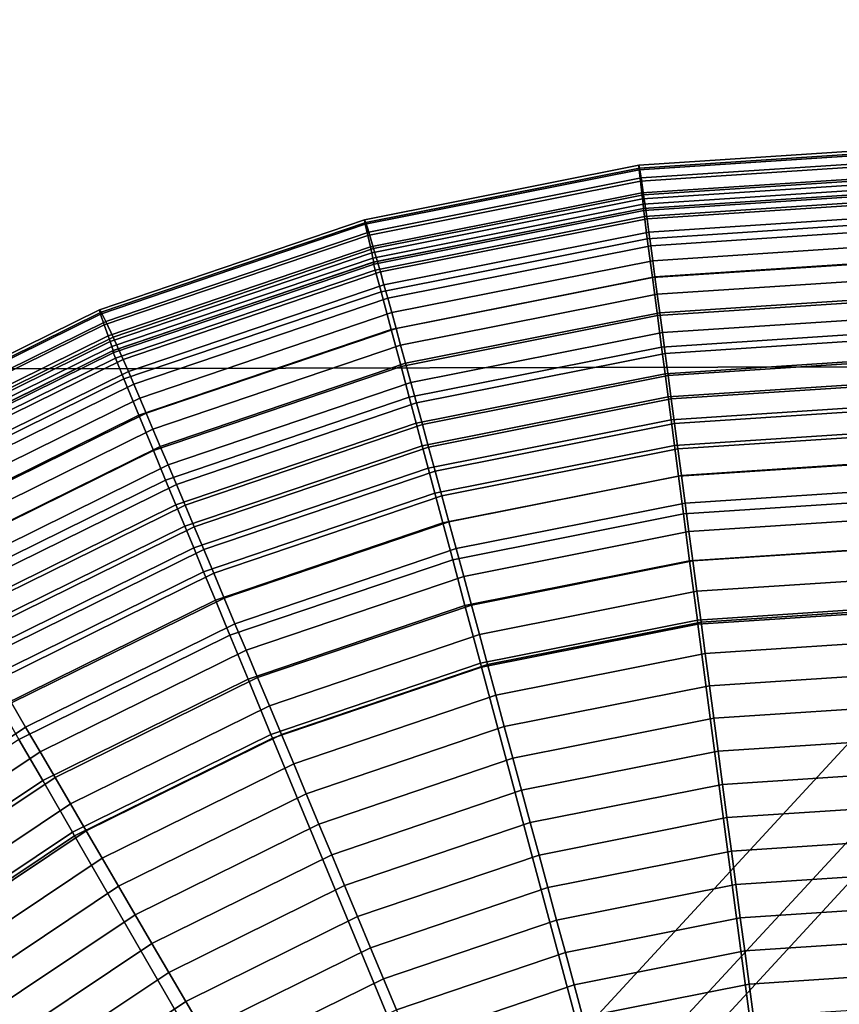
# Model space of a CAD drawing. Units: inches. Extents: x -14.2 to 14.2, y -11.7 to 11.3.
# Drawn here: x -6.2 to -6, y -6 to -5.7 of the extents above; entities that cross this region are included whole.
import ezdxf

# ---------------------------------------------------------------- set-up
doc = ezdxf.new("R2010")
doc.units = ezdxf.units.IN
doc.header["$MEASUREMENT"] = 0
for name, color, linetype in [('Knoll Studio Chair Back', 2, 'Continuous'), ('Knoll Studio Chair Cushion', 2, 'Continuous'), ('Knoll Studio Chair Frame', 2, 'Continuous'), ('Knoll Studio Chair Seat', 2, 'Continuous'), ('Knoll Studio Chair Trim', 2, 'Continuous')]:
    doc.layers.add(name, color=color, linetype=linetype)

msp = doc.modelspace()

# ---------------------------------------------------------------- linework, layer by layer
at = {"layer": 'Knoll Studio Chair Back'}
msp.add_3dface([(-9.22176, -6.40075, 16.25601), (-9.15868, -5.36304, 16.26637), (9.13593, -5.40092, 16.2662), (9.19471, -6.43888, 16.25584)], dxfattribs=at)
at = {"layer": 'Knoll Studio Chair Cushion'}
for points in [[(7.73782, -5.09701, 17.00913), (-7.74171, -5.13762, 17.01068), (-7.8102, -5.82612, 17.02509), (7.8068, -5.78785, 17.02495)], [(7.8068, -5.78785, 17.02495), (-7.8102, -5.82612, 17.02509), (-7.84903, -6.51686, 17.00762), (7.84798, -6.48088, 17.00922)]]:
    msp.add_3dface(points, dxfattribs=at)
at = {"layer": 'Knoll Studio Chair Frame'}
for points in [[(-1.03573, -0.60875, 14.80106), (-7.09872, -7.15749, 15.72944), (-7.10586, -7.13979, 15.84986), (-1.05116, -0.58203, 14.91903)], [(-1.05116, -0.58203, 14.91903), (-7.10586, -7.13979, 15.84986), (-7.07948, -7.15575, 15.96783), (-1.03296, -0.58889, 15.0394)], [(-1.03296, -0.58889, 15.0394), (-7.07948, -7.15575, 15.96783), (-7.02358, -7.20294, 16.06538), (-0.98391, -0.62828, 15.14385)], [(-0.98904, -0.66497, 14.70346), (-7.05913, -7.20616, 15.62488), (-7.09872, -7.15749, 15.72944), (-1.03573, -0.60875, 14.80106)], [(-0.98391, -0.62828, 15.14385), (-7.02358, -7.20294, 16.06538), (-6.94668, -7.27417, 16.12766), (-0.91147, -0.6942, 15.21648)], [(-0.91818, -0.74214, 14.64109), (-6.99312, -7.27838, 15.55212), (-7.05913, -7.20616, 15.62488), (-0.98904, -0.66497, 14.70346)], [(-0.91147, -0.6942, 15.21648), (-6.94668, -7.27417, 16.12766), (-6.86048, -7.35861, 16.14518), (-0.82668, -0.77662, 15.24623)], [(-0.83394, -0.8285, 14.62343), (-6.91075, -7.36316, 15.52223), (-6.99312, -7.27838, 15.55212), (-0.91818, -0.74214, 14.64109)], [(-0.82668, -0.77662, 15.24623), (-6.86048, -7.35861, 16.14518), (-6.77811, -7.4434, 16.11529), (-0.74244, -0.86299, 15.22857)], [(-0.74915, -0.91092, 14.65318), (-6.82455, -7.4476, 15.53975), (-6.91075, -7.36316, 15.52223), (-0.83394, -0.8285, 14.62343)], [(-0.74244, -0.86299, 15.22857), (-6.77811, -7.4434, 16.11529), (-6.7121, -7.51562, 16.04253), (-0.67158, -0.94015, 15.16619)], [(-0.67671, -0.97684, 14.72581), (-6.74765, -7.51884, 15.60203), (-6.82455, -7.4476, 15.53975), (-0.74915, -0.91092, 14.65318)], [(-0.67158, -0.94015, 15.16619), (-6.7121, -7.51562, 16.04253), (-6.67251, -7.56429, 15.93798), (-0.62489, -0.99638, 15.06859)], [(-0.62766, -1.01623, 14.83026), (-6.69175, -7.56603, 15.69958), (-6.74765, -7.51884, 15.60203), (-0.67671, -0.97684, 14.72581)], [(-0.62489, -0.99638, 15.06859), (-6.67251, -7.56429, 15.93798), (-6.66536, -7.58199, 15.81755), (-0.60946, -1.02309, 14.95063)], [(-0.60946, -1.02309, 14.95063), (-6.66536, -7.58199, 15.81755), (-6.69175, -7.56603, 15.69958), (-0.62766, -1.01623, 14.83026)]]:
    msp.add_3dface(points, dxfattribs=at)
at = {"layer": 'Knoll Studio Chair Seat'}
msp.add_3dface([(9.14903, -5.56523, 16.64042), (-9.17246, -5.5273, 16.64059), (-9.22073, -6.55198, 16.61775), (9.19306, -6.59011, 16.61758)], dxfattribs=at)
at = {"layer": 'Knoll Studio Chair Trim'}
for points in [[(-6.05327, -5.76219, 15.55163), (-5.97084, -5.75678, 15.55165), (-5.97084, -5.7576, 15.43181), (-6.05309, -5.76299, 15.43178)], [(-6.05317, -5.76348, 15.67147), (-5.97084, -5.75808, 15.67149), (-5.97084, -5.75678, 15.55165), (-6.05327, -5.76219, 15.55163)], [(-6.0528, -5.76687, 15.79127), (-5.97084, -5.76149, 15.79129), (-5.97084, -5.75808, 15.67149), (-6.05317, -5.76348, 15.67147)], [(-6.05309, -5.76299, 15.43178), (-5.97084, -5.7576, 15.43181), (-5.97084, -5.76054, 15.31199), (-6.05264, -5.7659, 15.31197)], [(-6.13429, -5.7783, 15.55155), (-6.05327, -5.76219, 15.55163), (-6.05309, -5.76299, 15.43178), (-6.13394, -5.77908, 15.43171)], [(-6.1341, -5.77957, 15.6714), (-6.05317, -5.76348, 15.67147), (-6.05327, -5.76219, 15.55163), (-6.13429, -5.7783, 15.55155)], [(-6.13394, -5.77908, 15.43171), (-6.05309, -5.76299, 15.43178), (-6.05264, -5.7659, 15.31197), (-6.13304, -5.7819, 15.3119)], [(-6.0524, -5.77034, 15.88794), (-5.97084, -5.765, 15.88797), (-5.97084, -5.76149, 15.79129), (-6.0528, -5.76687, 15.79127)], [(-6.05264, -5.7659, 15.31197), (-5.97084, -5.76054, 15.31199), (-5.97084, -5.7656, 15.19225), (-6.05191, -5.77091, 15.19223)], [(-6.13335, -5.78289, 15.7912), (-6.0528, -5.76687, 15.79127), (-6.05317, -5.76348, 15.67147), (-6.1341, -5.77957, 15.6714)], [(-6.13304, -5.7819, 15.3119), (-6.05264, -5.7659, 15.31197), (-6.05191, -5.77091, 15.19223), (-6.13159, -5.78676, 15.19215)], [(-6.0522, -5.77209, 15.9388), (-5.97084, -5.76676, 15.93883), (-5.97084, -5.765, 15.88797), (-6.0524, -5.77034, 15.88794)], [(-6.05191, -5.77091, 15.19223), (-5.97084, -5.7656, 15.19225), (-5.97084, -5.77277, 15.07262), (-6.0509, -5.77802, 15.07259)], [(-6.13256, -5.78629, 15.88787), (-6.0524, -5.77034, 15.88794), (-6.0528, -5.76687, 15.79127), (-6.13335, -5.78289, 15.7912)], [(-6.05202, -5.77369, 15.99153), (-5.97084, -5.76837, 15.99155), (-5.97084, -5.76676, 15.93883), (-6.0522, -5.77209, 15.9388)], [(-6.05189, -5.77494, 16.04612), (-5.97084, -5.76963, 16.04614), (-5.97084, -5.76837, 15.99155), (-6.05202, -5.77369, 15.99153)], [(-6.13216, -5.788, 15.93873), (-6.0522, -5.77209, 15.9388), (-6.0524, -5.77034, 15.88794), (-6.13256, -5.78629, 15.88787)], [(-6.13159, -5.78676, 15.19215), (-6.05191, -5.77091, 15.19223), (-6.0509, -5.77802, 15.07259), (-6.12959, -5.79367, 15.07252)], [(-6.05196, -5.77492, 16.1598), (-5.97084, -5.76961, 16.15982), (-5.97084, -5.77022, 16.10315), (-6.05185, -5.77553, 16.10312)], [(-6.05166, -5.7773, 16.18986), (-5.97084, -5.77201, 16.18988), (-5.97084, -5.76961, 16.15982), (-6.05196, -5.77492, 16.1598)], [(-6.05185, -5.77553, 16.10312), (-5.97084, -5.77022, 16.10315), (-5.97084, -5.76963, 16.04614), (-6.05189, -5.77494, 16.04612)], [(-6.13181, -5.78956, 15.99146), (-6.05202, -5.77369, 15.99153), (-6.0522, -5.77209, 15.9388), (-6.13216, -5.788, 15.93873)], [(-6.13155, -5.79079, 16.04605), (-6.05189, -5.77494, 16.04612), (-6.05202, -5.77369, 15.99153), (-6.13181, -5.78956, 15.99146)], [(-6.05081, -5.78386, 16.20527), (-5.97084, -5.77862, 16.2053), (-5.97084, -5.77201, 16.18988), (-6.05166, -5.7773, 16.18986)], [(-6.0509, -5.77802, 15.07259), (-5.97084, -5.77277, 15.07262), (-5.97084, -5.7767, 15.03995), (-6.05037, -5.78191, 15.03992)], [(-6.13169, -5.79078, 16.15973), (-6.05196, -5.77492, 16.1598), (-6.05185, -5.77553, 16.10312), (-6.13146, -5.79137, 16.10305)], [(-6.1311, -5.79311, 16.18978), (-6.05166, -5.7773, 16.18986), (-6.05196, -5.77492, 16.1598), (-6.13169, -5.79078, 16.15973)], [(-6.13146, -5.79137, 16.10305), (-6.05185, -5.77553, 16.10312), (-6.05189, -5.77494, 16.04612), (-6.13155, -5.79079, 16.04605)], [(-6.12941, -5.79949, 16.2052), (-6.05081, -5.78386, 16.20527), (-6.05166, -5.7773, 16.18986), (-6.1311, -5.79311, 16.18978)], [(-6.05037, -5.78191, 15.03992), (-5.97084, -5.7767, 15.03995), (-5.97084, -5.78077, 15.00989), (-6.04982, -5.78595, 15.00987)], [(-6.21252, -5.80485, 15.55143), (-6.13429, -5.7783, 15.55155), (-6.13394, -5.77908, 15.43171), (-6.21199, -5.80557, 15.43159)], [(-6.21223, -5.80609, 15.67128), (-6.1341, -5.77957, 15.6714), (-6.13429, -5.7783, 15.55155), (-6.21252, -5.80485, 15.55143)], [(-6.21113, -5.80929, 15.79108), (-6.13335, -5.78289, 15.7912), (-6.1341, -5.77957, 15.6714), (-6.21223, -5.80609, 15.67128)], [(-6.21199, -5.80557, 15.43159), (-6.13394, -5.77908, 15.43171), (-6.13304, -5.7819, 15.3119), (-6.21066, -5.80825, 15.31178)], [(-6.12959, -5.79367, 15.07252), (-6.0509, -5.77802, 15.07259), (-6.05037, -5.78191, 15.03992), (-6.12854, -5.79746, 15.03985)], [(-6.04931, -5.79534, 16.21923), (-5.97084, -5.7902, 16.21926), (-5.97084, -5.77862, 16.2053), (-6.05081, -5.78386, 16.20527)], [(-6.20995, -5.81256, 15.88775), (-6.13256, -5.78629, 15.88787), (-6.13335, -5.78289, 15.7912), (-6.21113, -5.80929, 15.79108)], [(-6.21066, -5.80825, 15.31178), (-6.13304, -5.7819, 15.3119), (-6.13159, -5.78676, 15.19215), (-6.20852, -5.81288, 15.19204)], [(-6.12854, -5.79746, 15.03985), (-6.05037, -5.78191, 15.03992), (-6.04982, -5.78595, 15.00987), (-6.12745, -5.80139, 15.0098)], [(-6.04982, -5.78595, 15.00987), (-5.97084, -5.78077, 15.00989), (-5.97084, -5.78521, 14.98042), (-6.04922, -5.79034, 14.9804)], [(-6.20937, -5.8142, 15.93861), (-6.13216, -5.788, 15.93873), (-6.13256, -5.78629, 15.88787), (-6.20995, -5.81256, 15.88775)], [(-6.12643, -5.81068, 16.21916), (-6.04931, -5.79534, 16.21923), (-6.05081, -5.78386, 16.20527), (-6.12941, -5.79949, 16.2052)], [(-6.12745, -5.80139, 15.0098), (-6.04982, -5.78595, 15.00987), (-6.04922, -5.79034, 14.9804), (-6.12626, -5.80567, 14.98033)], [(-6.04922, -5.79034, 14.9804), (-5.97084, -5.78521, 14.98042), (-5.97084, -5.79001, 14.95154), (-6.04858, -5.79511, 14.95152)], [(-6.20884, -5.81571, 15.99134), (-6.13181, -5.78956, 15.99146), (-6.13216, -5.788, 15.93873), (-6.20937, -5.8142, 15.93861)], [(-6.20852, -5.81288, 15.19204), (-6.13159, -5.78676, 15.19215), (-6.12959, -5.79367, 15.07252), (-6.20556, -5.81946, 15.0724)], [(-6.20846, -5.81689, 16.04593), (-6.13155, -5.79079, 16.04605), (-6.13181, -5.78956, 15.99146), (-6.20884, -5.81571, 15.99134)], [(-6.20866, -5.81691, 16.15961), (-6.13169, -5.79078, 16.15973), (-6.13146, -5.79137, 16.10305), (-6.20833, -5.81746, 16.10293)], [(-6.2078, -5.81914, 16.18967), (-6.1311, -5.79311, 16.18978), (-6.13169, -5.79078, 16.15973), (-6.20866, -5.81691, 16.15961)], [(-6.20833, -5.81746, 16.10293), (-6.13146, -5.79137, 16.10305), (-6.13155, -5.79079, 16.04605), (-6.20846, -5.81689, 16.04593)], [(-6.12626, -5.80567, 14.98033), (-6.04922, -5.79034, 14.9804), (-6.04858, -5.79511, 14.95152), (-6.12499, -5.81031, 14.95145)], [(-6.04784, -5.80654, 16.22726), (-5.97084, -5.80149, 16.22729), (-5.97084, -5.7902, 16.21926), (-6.04931, -5.79534, 16.21923)], [(-6.04858, -5.79511, 14.95152), (-5.97084, -5.79001, 14.95154), (-5.97084, -5.79518, 14.92323), (-6.04789, -5.80023, 14.92321)], [(-6.20529, -5.82525, 16.20509), (-6.12941, -5.79949, 16.2052), (-6.1311, -5.79311, 16.18978), (-6.2078, -5.81914, 16.18967)], [(-6.20556, -5.81946, 15.0724), (-6.12959, -5.79367, 15.07252), (-6.12854, -5.79746, 15.03985), (-6.204, -5.82308, 15.03974)], [(-6.12499, -5.81031, 14.95145), (-6.04858, -5.79511, 14.95152), (-6.04789, -5.80023, 14.92321), (-6.12362, -5.81529, 14.92314)], [(-6.204, -5.82308, 15.03974), (-6.12854, -5.79746, 15.03985), (-6.12745, -5.80139, 15.0098), (-6.2024, -5.82683, 15.00968)], [(-6.12351, -5.82159, 16.22719), (-6.04784, -5.80654, 16.22726), (-6.04931, -5.79534, 16.21923), (-6.12643, -5.81068, 16.21916)], [(-6.04789, -5.80023, 14.92321), (-5.97084, -5.79518, 14.92323), (-5.97084, -5.80071, 14.89549), (-6.04715, -5.80571, 14.89546)], [(-6.20089, -5.83596, 16.21905), (-6.12643, -5.81068, 16.21916), (-6.12941, -5.79949, 16.2052), (-6.20529, -5.82525, 16.20509)], [(-6.12362, -5.81529, 14.92314), (-6.04789, -5.80023, 14.92321), (-6.04715, -5.80571, 14.89546), (-6.12215, -5.82063, 14.8954)], [(-6.04715, -5.80571, 14.89546), (-5.97084, -5.80071, 14.89549), (-5.97084, -5.8066, 14.86829), (-6.04637, -5.81155, 14.86827)], [(-6.2024, -5.82683, 15.00968), (-6.12745, -5.80139, 15.0098), (-6.12626, -5.80567, 14.98033), (-6.20065, -5.83092, 14.98021)], [(-6.04661, -5.81586, 16.23156), (-5.97084, -5.81089, 16.23159), (-5.97084, -5.80149, 16.22729), (-6.04784, -5.80654, 16.22726)], [(-6.2866, -5.84139, 15.55127), (-6.21252, -5.80485, 15.55143), (-6.21199, -5.80557, 15.43159), (-6.28592, -5.84203, 15.43142)], [(-6.28623, -5.84258, 15.67111), (-6.21223, -5.80609, 15.67128), (-6.21252, -5.80485, 15.55143), (-6.2866, -5.84139, 15.55127)], [(-6.28479, -5.84561, 15.79091), (-6.21113, -5.80929, 15.79108), (-6.21223, -5.80609, 15.67128), (-6.28623, -5.84258, 15.67111)], [(-6.28592, -5.84203, 15.43142), (-6.21199, -5.80557, 15.43159), (-6.21066, -5.80825, 15.31178), (-6.28418, -5.8445, 15.31161)], [(-6.20065, -5.83092, 14.98021), (-6.12626, -5.80567, 14.98033), (-6.12499, -5.81031, 14.95145), (-6.19876, -5.83535, 14.95133)], [(-6.12109, -5.83067, 16.2315), (-6.04661, -5.81586, 16.23156), (-6.04784, -5.80654, 16.22726), (-6.12351, -5.82159, 16.22719)], [(-6.12215, -5.82063, 14.8954), (-6.04715, -5.80571, 14.89546), (-6.04637, -5.81155, 14.86827), (-6.1206, -5.82631, 14.86821)], [(-6.04637, -5.81155, 14.86827), (-5.97084, -5.8066, 14.86829), (-5.97084, -5.81284, 14.84164), (-6.04554, -5.81773, 14.84162)], [(-6.28326, -5.84871, 15.88759), (-6.20995, -5.81256, 15.88775), (-6.21113, -5.80929, 15.79108), (-6.28479, -5.84561, 15.79091)], [(-6.28418, -5.8445, 15.31161), (-6.21066, -5.80825, 15.31178), (-6.20852, -5.81288, 15.19204), (-6.28138, -5.84881, 15.19187)], [(-6.28249, -5.85026, 15.93845), (-6.20937, -5.8142, 15.93861), (-6.20995, -5.81256, 15.88775), (-6.28326, -5.84871, 15.88759)], [(-6.19658, -5.84639, 16.22708), (-6.12351, -5.82159, 16.22719), (-6.12643, -5.81068, 16.21916), (-6.20089, -5.83596, 16.21905)], [(-6.19876, -5.83535, 14.95133), (-6.12499, -5.81031, 14.95145), (-6.12362, -5.81529, 14.92314), (-6.19673, -5.84011, 14.92303)], [(-6.1206, -5.82631, 14.86821), (-6.04637, -5.81155, 14.86827), (-6.04554, -5.81773, 14.84162), (-6.11895, -5.83234, 14.84155)], [(-6.04558, -5.8237, 16.23399), (-5.97084, -5.81881, 16.23401), (-5.97084, -5.81089, 16.23159), (-6.04661, -5.81586, 16.23156)], [(-6.28181, -5.85169, 15.99117), (-6.20884, -5.81571, 15.99134), (-6.20937, -5.8142, 15.93861), (-6.28249, -5.85026, 15.93845)], [(-6.28138, -5.84881, 15.19187), (-6.20852, -5.81288, 15.19204), (-6.20556, -5.81946, 15.0724), (-6.27752, -5.85495, 15.07224)], [(-6.19673, -5.84011, 14.92303), (-6.12362, -5.81529, 14.92314), (-6.12215, -5.82063, 14.8954), (-6.19457, -5.84521, 14.89529)], [(-6.04554, -5.81773, 14.84162), (-5.97084, -5.81284, 14.84164), (-5.97084, -5.81943, 14.81551), (-6.04466, -5.82427, 14.81549)], [(-6.2813, -5.85282, 16.04576), (-6.20846, -5.81689, 16.04593), (-6.20884, -5.81571, 15.99134), (-6.28181, -5.85169, 15.99117)], [(-6.28157, -5.85287, 16.15944), (-6.20866, -5.81691, 16.15961), (-6.20833, -5.81746, 16.10293), (-6.28113, -5.85336, 16.10277)], [(-6.28044, -5.85496, 16.1895), (-6.2078, -5.81914, 16.18967), (-6.20866, -5.81691, 16.15961), (-6.28157, -5.85287, 16.15944)], [(-6.28113, -5.85336, 16.10277), (-6.20833, -5.81746, 16.10293), (-6.20846, -5.81689, 16.04593), (-6.2813, -5.85282, 16.04576)], [(-6.11904, -5.83832, 16.23392), (-6.04558, -5.8237, 16.23399), (-6.04661, -5.81586, 16.23156), (-6.12109, -5.83067, 16.2315)], [(-6.11895, -5.83234, 14.84155), (-6.04554, -5.81773, 14.84162), (-6.04466, -5.82427, 14.81549), (-6.11721, -5.8387, 14.81542)], [(-6.27717, -5.8607, 16.20493), (-6.20529, -5.82525, 16.20509), (-6.2078, -5.81914, 16.18967), (-6.28044, -5.85496, 16.1895)], [(-6.27752, -5.85495, 15.07224), (-6.20556, -5.81946, 15.0724), (-6.204, -5.82308, 15.03974), (-6.27548, -5.85833, 15.03958)], [(-6.19457, -5.84521, 14.89529), (-6.12215, -5.82063, 14.8954), (-6.1206, -5.82631, 14.86821), (-6.19227, -5.85064, 14.8681)], [(-6.04468, -5.83052, 16.23544), (-5.97084, -5.82568, 16.23546), (-5.97084, -5.81881, 16.23401), (-6.04558, -5.8237, 16.23399)], [(-6.04466, -5.82427, 14.81549), (-5.97084, -5.81943, 14.81551), (-5.97084, -5.82637, 14.78989), (-6.04374, -5.83115, 14.78987)], [(-6.27548, -5.85833, 15.03958), (-6.204, -5.82308, 15.03974), (-6.2024, -5.82683, 15.00968), (-6.27338, -5.86183, 15.00952)], [(-6.19299, -5.85508, 16.23139), (-6.12109, -5.83067, 16.2315), (-6.12351, -5.82159, 16.22719), (-6.19658, -5.84639, 16.22708)], [(-6.11726, -5.84496, 16.23538), (-6.04468, -5.83052, 16.23544), (-6.04558, -5.8237, 16.23399), (-6.11904, -5.83832, 16.23392)], [(-6.27141, -5.87073, 16.21889), (-6.20089, -5.83596, 16.21905), (-6.20529, -5.82525, 16.20509), (-6.27717, -5.8607, 16.20493)], [(-6.27338, -5.86183, 15.00952), (-6.2024, -5.82683, 15.00968), (-6.20065, -5.83092, 14.98021), (-6.2711, -5.86566, 14.98006)], [(-6.19227, -5.85064, 14.8681), (-6.1206, -5.82631, 14.86821), (-6.11895, -5.83234, 14.84155), (-6.18983, -5.8564, 14.84144)], [(-6.11721, -5.8387, 14.81542), (-6.04466, -5.82427, 14.81549), (-6.04374, -5.83115, 14.78987), (-6.11539, -5.8454, 14.78981)], [(-6.04379, -5.83732, 16.23649), (-5.97084, -5.83254, 16.23651), (-5.97084, -5.82568, 16.23546), (-6.04468, -5.83052, 16.23544)], [(-6.04374, -5.83115, 14.78987), (-5.97084, -5.82637, 14.78989), (-5.97084, -5.83365, 14.76478), (-6.04277, -5.83836, 14.76476)], [(-6.2711, -5.86566, 14.98006), (-6.20065, -5.83092, 14.98021), (-6.19876, -5.83535, 14.95133), (-6.26863, -5.8698, 14.95118)], [(-6.18996, -5.86239, 16.23381), (-6.11904, -5.83832, 16.23392), (-6.12109, -5.83067, 16.2315), (-6.19299, -5.85508, 16.23139)], [(-6.18983, -5.8564, 14.84144), (-6.11895, -5.83234, 14.84155), (-6.11721, -5.8387, 14.81542), (-6.18726, -5.86248, 14.81532)], [(-6.11549, -5.85159, 16.23642), (-6.04379, -5.83732, 16.23649), (-6.04468, -5.83052, 16.23544), (-6.11726, -5.84496, 16.23538)], [(-6.11539, -5.8454, 14.78981), (-6.04374, -5.83115, 14.78987), (-6.04277, -5.83836, 14.76476), (-6.11348, -5.85242, 14.76469)], [(-6.04279, -5.84491, 16.23735), (-5.97084, -5.84019, 16.23738), (-5.97084, -5.83254, 16.23651), (-6.04379, -5.83732, 16.23649)], [(-6.26863, -5.8698, 14.95118), (-6.19876, -5.83535, 14.95133), (-6.19673, -5.84011, 14.92303), (-6.26598, -5.87426, 14.92287)], [(-6.04277, -5.83836, 14.76476), (-5.97084, -5.83365, 14.76478), (-5.97084, -5.84125, 14.74018), (-6.04177, -5.8459, 14.74016)], [(-6.26578, -5.88052, 16.22693), (-6.19658, -5.84639, 16.22708), (-6.20089, -5.83596, 16.21905), (-6.27141, -5.87073, 16.21889)], [(-6.18734, -5.86874, 16.23527), (-6.11726, -5.84496, 16.23538), (-6.11904, -5.83832, 16.23392), (-6.18996, -5.86239, 16.23381)], [(-6.18726, -5.86248, 14.81532), (-6.11721, -5.8387, 14.81542), (-6.11539, -5.8454, 14.78981), (-6.18456, -5.86888, 14.7897)], [(-6.11351, -5.85897, 16.23729), (-6.04279, -5.84491, 16.23735), (-6.04379, -5.83732, 16.23649), (-6.11549, -5.85159, 16.23642)], [(-6.11348, -5.85242, 14.76469), (-6.04277, -5.83836, 14.76476), (-6.04177, -5.8459, 14.74016), (-6.11148, -5.85977, 14.7401)], [(-6.26598, -5.87426, 14.92287), (-6.19673, -5.84011, 14.92303), (-6.19457, -5.84521, 14.89529), (-6.26315, -5.87903, 14.89513)], [(-6.0416, -5.85393, 16.23813), (-5.97084, -5.84929, 16.23815), (-5.97084, -5.84019, 16.23738), (-6.04279, -5.84491, 16.23735)], [(-6.04177, -5.8459, 14.74016), (-5.97084, -5.84125, 14.74018), (-5.97084, -5.84917, 14.71612), (-6.04072, -5.85375, 14.7161)], [(-6.26109, -5.88866, 16.23123), (-6.19299, -5.85508, 16.23139), (-6.19658, -5.84639, 16.22708), (-6.26578, -5.88052, 16.22693)], [(-6.26315, -5.87903, 14.89513), (-6.19457, -5.84521, 14.89529), (-6.19227, -5.85064, 14.8681), (-6.26015, -5.88412, 14.86794)], [(-6.18471, -5.87508, 16.23632), (-6.11549, -5.85159, 16.23642), (-6.11726, -5.84496, 16.23538), (-6.18734, -5.86874, 16.23527)], [(-6.18456, -5.86888, 14.7897), (-6.11539, -5.8454, 14.78981), (-6.11348, -5.85242, 14.76469), (-6.18174, -5.87559, 14.76459)], [(-6.11116, -5.86776, 16.23807), (-6.0416, -5.85393, 16.23813), (-6.04279, -5.84491, 16.23735), (-6.11351, -5.85897, 16.23729)], [(-6.11148, -5.85977, 14.7401), (-6.04177, -5.8459, 14.74016), (-6.04072, -5.85375, 14.7161), (-6.1094, -5.86741, 14.71604)], [(-6.04014, -5.86504, 16.23885), (-5.97084, -5.8605, 16.23887), (-5.97084, -5.84929, 16.23815), (-6.0416, -5.85393, 16.23813)], [(-6.04072, -5.85375, 14.7161), (-5.97084, -5.84917, 14.71612), (-5.97084, -5.85738, 14.69261), (-6.03963, -5.86189, 14.69259)], [(-6.26015, -5.88412, 14.86794), (-6.19227, -5.85064, 14.8681), (-6.18983, -5.8564, 14.84144), (-6.25697, -5.8895, 14.84129)], [(-6.18179, -5.88215, 16.23719), (-6.11351, -5.85897, 16.23729), (-6.11549, -5.85159, 16.23642), (-6.18471, -5.87508, 16.23632)], [(-6.18174, -5.87559, 14.76459), (-6.11348, -5.85242, 14.76469), (-6.11148, -5.85977, 14.7401), (-6.17878, -5.88261, 14.74)], [(-6.25714, -5.89552, 16.23366), (-6.18996, -5.86239, 16.23381), (-6.19299, -5.85508, 16.23139), (-6.26109, -5.88866, 16.23123)], [(-6.10826, -5.87859, 16.23879), (-6.04014, -5.86504, 16.23885), (-6.0416, -5.85393, 16.23813), (-6.11116, -5.86776, 16.23807)], [(-6.1094, -5.86741, 14.71604), (-6.04072, -5.85375, 14.7161), (-6.03963, -5.86189, 14.69259), (-6.10725, -5.87534, 14.69253)], [(-6.25697, -5.8895, 14.84129), (-6.18983, -5.8564, 14.84144), (-6.18726, -5.86248, 14.81532), (-6.25361, -5.8952, 14.81517)], [(-6.17831, -5.89056, 16.23796), (-6.11116, -5.86776, 16.23807), (-6.11351, -5.85897, 16.23729), (-6.18179, -5.88215, 16.23719)], [(-6.03963, -5.86189, 14.69259), (-5.97084, -5.85738, 14.69261), (-5.97084, -5.86587, 14.66965), (-6.03851, -5.87031, 14.66963)], [(-6.17878, -5.88261, 14.74), (-6.11148, -5.85977, 14.7401), (-6.1094, -5.86741, 14.71604), (-6.17571, -5.88992, 14.71594)], [(-6.10725, -5.87534, 14.69253), (-6.03963, -5.86189, 14.69259), (-6.03851, -5.87031, 14.66963), (-6.10502, -5.88354, 14.66957)], [(-6.03831, -5.87894, 16.23953), (-5.97084, -5.87452, 16.23955), (-5.97084, -5.8605, 16.23887), (-6.04014, -5.86504, 16.23885)], [(-6.2537, -5.90147, 16.23512), (-6.18734, -5.86874, 16.23527), (-6.18996, -5.86239, 16.23381), (-6.25714, -5.89552, 16.23366)], [(-6.25361, -5.8952, 14.81517), (-6.18726, -5.86248, 14.81532), (-6.18456, -5.86888, 14.7897), (-6.25008, -5.90119, 14.78955)], [(-6.17402, -5.90091, 16.23869), (-6.10826, -5.87859, 16.23879), (-6.11116, -5.86776, 16.23807), (-6.17831, -5.89056, 16.23796)], [(-6.17571, -5.88992, 14.71594), (-6.1094, -5.86741, 14.71604), (-6.10725, -5.87534, 14.69253), (-6.17253, -5.8975, 14.69243)], [(-6.10463, -5.89213, 16.23947), (-6.03831, -5.87894, 16.23953), (-6.04014, -5.86504, 16.23885), (-6.10826, -5.87859, 16.23879)], [(-6.03851, -5.87031, 14.66963), (-5.97084, -5.86587, 14.66965), (-5.97084, -5.87462, 14.64725), (-6.03736, -5.87898, 14.64723)], [(-6.25028, -5.90742, 16.23617), (-6.18471, -5.87508, 16.23632), (-6.18734, -5.86874, 16.23527), (-6.2537, -5.90147, 16.23512)], [(-6.25008, -5.90119, 14.78955), (-6.18456, -5.86888, 14.7897), (-6.18174, -5.87559, 14.76459), (-6.24639, -5.90748, 14.76444)], [(-6.10502, -5.88354, 14.66957), (-6.03851, -5.87031, 14.66963), (-6.03736, -5.87898, 14.64723), (-6.10273, -5.89199, 14.64717)], [(-6.24645, -5.91404, 16.23704), (-6.18179, -5.88215, 16.23719), (-6.18471, -5.87508, 16.23632), (-6.25028, -5.90742, 16.23617)], [(-6.24639, -5.90748, 14.76444), (-6.18174, -5.87559, 14.76459), (-6.17878, -5.88261, 14.74), (-6.24253, -5.91405, 14.73985)], [(-6.17253, -5.8975, 14.69243), (-6.10725, -5.87534, 14.69253), (-6.10502, -5.88354, 14.66957), (-6.16924, -5.90534, 14.66947)], [(-6.03601, -5.89643, 16.24016), (-5.97084, -5.89216, 16.24018), (-5.97084, -5.87452, 16.23955), (-6.03831, -5.87894, 16.23953)], [(-6.03736, -5.87898, 14.64723), (-5.97084, -5.87462, 14.64725), (-5.97084, -5.88361, 14.62543), (-6.03617, -5.88789, 14.62541)], [(-6.16865, -5.91387, 16.23937), (-6.10463, -5.89213, 16.23947), (-6.10826, -5.87859, 16.23879), (-6.17402, -5.90091, 16.23869)], [(-6.10006, -5.90918, 16.2401), (-6.03601, -5.89643, 16.24016), (-6.03831, -5.87894, 16.23953), (-6.10463, -5.89213, 16.23947)], [(-6.10273, -5.89199, 14.64717), (-6.03736, -5.87898, 14.64723), (-6.03617, -5.88789, 14.62541), (-6.10038, -5.90066, 14.62535)], [(-6.24191, -5.92192, 16.23782), (-6.17831, -5.89056, 16.23796), (-6.18179, -5.88215, 16.23719), (-6.24645, -5.91404, 16.23704)], [(-6.24253, -5.91405, 14.73985), (-6.17878, -5.88261, 14.74), (-6.17571, -5.88992, 14.71594), (-6.23851, -5.92089, 14.7158)], [(-6.16924, -5.90534, 14.66947), (-6.10502, -5.88354, 14.66957), (-6.10273, -5.89199, 14.64717), (-6.16585, -5.91341, 14.64708)], [(-6.03617, -5.88789, 14.62541), (-5.97084, -5.88361, 14.62543), (-5.97084, -5.89281, 14.60418), (-6.03496, -5.89701, 14.60416)], [(-6.10038, -5.90066, 14.62535), (-6.03617, -5.88789, 14.62541), (-6.03496, -5.89701, 14.60416), (-6.09797, -5.90955, 14.6041)], [(-6.2363, -5.93163, 16.23855), (-6.17402, -5.90091, 16.23869), (-6.17831, -5.89056, 16.23796), (-6.24191, -5.92192, 16.23782)], [(-6.23851, -5.92089, 14.7158), (-6.17571, -5.88992, 14.71594), (-6.17253, -5.8975, 14.69243), (-6.23435, -5.92799, 14.69229)], [(-6.1619, -5.93017, 16.24), (-6.10006, -5.90918, 16.2401), (-6.10463, -5.89213, 16.23947), (-6.16865, -5.91387, 16.23937)], [(-6.16585, -5.91341, 14.64708), (-6.10273, -5.89199, 14.64717), (-6.10038, -5.90066, 14.62535), (-6.16237, -5.92171, 14.62525)], [(-6.03585, -5.89765, 16.24019), (-5.97084, -5.89338, 16.24021), (-5.97084, -5.89216, 16.24018), (-6.03601, -5.89643, 16.24016)], [(-5.97084, -6.39142, 16.23795), (-5.97084, -6.39142, 16.23795), (-5.97084, -5.89338, 16.24021), (-6.03585, -5.89765, 16.24019)], [(-6.03496, -5.89701, 14.60416), (-5.97084, -5.89281, 14.60418), (-5.97084, -5.9022, 14.58351), (-6.03372, -5.90632, 14.58349)], [(-6.09975, -5.91035, 16.24013), (-6.03585, -5.89765, 16.24019), (-6.03601, -5.89643, 16.24016), (-6.10006, -5.90918, 16.2401)], [(-6.23435, -5.92799, 14.69229), (-6.17253, -5.8975, 14.69243), (-6.16924, -5.90534, 14.66947), (-6.23006, -5.93533, 14.66933)], [(-5.97084, -6.39142, 16.23795), (-5.97084, -6.39142, 16.23795), (-6.03585, -5.89765, 16.24019), (-6.09975, -5.91035, 16.24013)], [(-6.09797, -5.90955, 14.6041), (-6.03496, -5.89701, 14.60416), (-6.03372, -5.90632, 14.58349), (-6.09552, -5.91861, 14.58343)], [(-6.22929, -5.94377, 16.23924), (-6.16865, -5.91387, 16.23937), (-6.17402, -5.90091, 16.23869), (-6.2363, -5.93163, 16.23855)], [(-6.16237, -5.92171, 14.62525), (-6.10038, -5.90066, 14.62535), (-6.09797, -5.90955, 14.6041), (-6.15882, -5.9302, 14.60401)], [(-6.03372, -5.90632, 14.58349), (-5.97084, -5.9022, 14.58351), (-5.97084, -5.91176, 14.56342), (-6.03246, -5.91579, 14.56341)], [(-6.23006, -5.93533, 14.66933), (-6.16924, -5.90534, 14.66947), (-6.16585, -5.91341, 14.64708), (-6.22563, -5.94289, 14.64694)], [(-6.09552, -5.91861, 14.58343), (-6.03372, -5.90632, 14.58349), (-6.03246, -5.91579, 14.56341), (-6.09302, -5.92784, 14.56335)], [(-6.16144, -5.9313, 16.24004), (-6.09975, -5.91035, 16.24013), (-6.10006, -5.90918, 16.2401), (-6.1619, -5.93017, 16.24)], [(-5.97084, -6.39142, 16.23795), (-5.97084, -6.39142, 16.23795), (-6.09975, -5.91035, 16.24013), (-6.16144, -5.9313, 16.24004)], [(-6.15882, -5.9302, 14.60401), (-6.09797, -5.90955, 14.6041), (-6.09552, -5.91861, 14.58343), (-6.15519, -5.93887, 14.58334)], [(-6.22047, -5.95905, 16.23987), (-6.1619, -5.93017, 16.24), (-6.16865, -5.91387, 16.23937), (-6.22929, -5.94377, 16.23924)], [(-6.22563, -5.94289, 14.64694), (-6.16585, -5.91341, 14.64708), (-6.16237, -5.92171, 14.62525), (-6.22109, -5.95066, 14.62512)], [(-6.03246, -5.91579, 14.56341), (-5.97084, -5.91176, 14.56342), (-5.97084, -5.92145, 14.54394), (-6.03118, -5.9254, 14.54392)], [(-6.09302, -5.92784, 14.56335), (-6.03246, -5.91579, 14.56341), (-6.03118, -5.9254, 14.54392), (-6.09049, -5.9372, 14.54387)], [(-6.15519, -5.93887, 14.58334), (-6.09552, -5.91861, 14.58343), (-6.09302, -5.92784, 14.56335), (-6.15149, -5.94769, 14.56326)], [(-6.29674, -5.9598, 14.71562), (-6.23851, -5.92089, 14.7158), (-6.23435, -5.92799, 14.69229), (-6.29167, -5.96629, 14.69211)], [(-6.22109, -5.95066, 14.62512), (-6.16237, -5.92171, 14.62525), (-6.15882, -5.9302, 14.60401), (-6.21644, -5.95862, 14.60388)], [(-6.03118, -5.9254, 14.54392), (-5.97084, -5.92145, 14.54394), (-5.97084, -5.93125, 14.52506), (-6.02989, -5.93512, 14.52505)], [(-6.09049, -5.9372, 14.54387), (-6.03118, -5.9254, 14.54392), (-6.02989, -5.93512, 14.52505), (-6.08793, -5.94666, 14.52499)], [(-6.29167, -5.96629, 14.69211), (-6.23435, -5.92799, 14.69229), (-6.23006, -5.93533, 14.66933), (-6.28644, -5.97301, 14.66916)], [(-6.15149, -5.94769, 14.56326), (-6.09302, -5.92784, 14.56335), (-6.09049, -5.9372, 14.54387), (-6.14775, -5.95664, 14.54378)], [(-6.28551, -5.98133, 16.23907), (-6.22929, -5.94377, 16.23924), (-6.2363, -5.93163, 16.23855), (-6.29405, -5.97021, 16.23838)], [(-6.21986, -5.96011, 16.2399), (-6.16144, -5.9313, 16.24004), (-6.1619, -5.93017, 16.24), (-6.22047, -5.95905, 16.23987)], [(-5.97084, -6.39142, 16.23795), (-5.97084, -6.39142, 16.23795), (-6.16144, -5.9313, 16.24004), (-6.21986, -5.96011, 16.2399)], [(-6.21644, -5.95862, 14.60388), (-6.15882, -5.9302, 14.60401), (-6.15519, -5.93887, 14.58334), (-6.2117, -5.96674, 14.58321)], [(-6.02989, -5.93512, 14.52505), (-5.97084, -5.93125, 14.52506), (-5.97084, -5.94112, 14.5068), (-6.02859, -5.94491, 14.50678)], [(-6.28644, -5.97301, 14.66916), (-6.23006, -5.93533, 14.66933), (-6.22563, -5.94289, 14.64694), (-6.28105, -5.97992, 14.64677)], [(-6.14775, -5.95664, 14.54378), (-6.09049, -5.9372, 14.54387), (-6.08793, -5.94666, 14.52499), (-6.14397, -5.96568, 14.52491)], [(-6.08793, -5.94666, 14.52499), (-6.02989, -5.93512, 14.52505), (-6.02859, -5.94491, 14.50678), (-6.08536, -5.9562, 14.50673)], [(-6.2117, -5.96674, 14.58321), (-6.15519, -5.93887, 14.58334), (-6.15149, -5.94769, 14.56326), (-6.20688, -5.975, 14.56314)], [(-6.28105, -5.97992, 14.64677), (-6.22563, -5.94289, 14.64694), (-6.22109, -5.95066, 14.62512), (-6.27552, -5.98703, 14.62496)], [(-6.02859, -5.94491, 14.50678), (-5.97084, -5.94112, 14.5068), (-5.97084, -5.95104, 14.48916), (-6.02729, -5.95474, 14.48914)], [(-6.27477, -5.99533, 16.23971), (-6.22047, -5.95905, 16.23987), (-6.22929, -5.94377, 16.23924), (-6.28551, -5.98133, 16.23907)], [(-6.08536, -5.9562, 14.50673), (-6.02859, -5.94491, 14.50678), (-6.02729, -5.95474, 14.48914), (-6.08277, -5.96578, 14.48909)], [(-6.20688, -5.975, 14.56314), (-6.15149, -5.94769, 14.56326), (-6.14775, -5.95664, 14.54378), (-6.20199, -5.98338, 14.54366)], [(-6.14397, -5.96568, 14.52491), (-6.08793, -5.94666, 14.52499), (-6.08536, -5.9562, 14.50673), (-6.14016, -5.9748, 14.50665)], [(-6.27552, -5.98703, 14.62496), (-6.22109, -5.95066, 14.62512), (-6.21644, -5.95862, 14.60388), (-6.26987, -5.99431, 14.60372)], [(-6.02729, -5.95474, 14.48914), (-5.97084, -5.95104, 14.48916), (-5.97084, -5.96098, 14.47213), (-6.02598, -5.96459, 14.47211)], [(-6.08277, -5.96578, 14.48909), (-6.02729, -5.95474, 14.48914), (-6.02598, -5.96459, 14.47211), (-6.08018, -5.97537, 14.47206)], [(-6.20199, -5.98338, 14.54366), (-6.14775, -5.95664, 14.54378), (-6.14397, -5.96568, 14.52491), (-6.19704, -5.99186, 14.52479)], [(-6.14016, -5.9748, 14.50665), (-6.08536, -5.9562, 14.50673), (-6.08277, -5.96578, 14.48909), (-6.13633, -5.98396, 14.48901)], [(-6.27403, -5.9963, 16.23974), (-6.21986, -5.96011, 16.2399), (-6.22047, -5.95905, 16.23987), (-6.27477, -5.99533, 16.23971)], [(-5.97084, -6.39142, 16.23795), (-5.97084, -6.39142, 16.23795), (-6.21986, -5.96011, 16.2399), (-6.27403, -5.9963, 16.23974)], [(-6.26987, -5.99431, 14.60372), (-6.21644, -5.95862, 14.60388), (-6.2117, -5.96674, 14.58321), (-6.26409, -6.00174, 14.58305)], [(-6.02598, -5.96459, 14.47211), (-5.97084, -5.96098, 14.47213), (-5.97084, -5.97091, 14.4557), (-6.02467, -5.97444, 14.45568)], [(-6.19704, -5.99186, 14.52479), (-6.14397, -5.96568, 14.52491), (-6.14016, -5.9748, 14.50665), (-6.19206, -6.0004, 14.50653)], [(-6.13633, -5.98396, 14.48901), (-6.08277, -5.96578, 14.48909), (-6.08018, -5.97537, 14.47206), (-6.1325, -5.99313, 14.47198)], [(-6.08018, -5.97537, 14.47206), (-6.02598, -5.96459, 14.47211), (-6.02467, -5.97444, 14.45568), (-6.07759, -5.98496, 14.45564)], [(-6.26409, -6.00174, 14.58305), (-6.2117, -5.96674, 14.58321), (-6.20688, -5.975, 14.56314), (-6.25822, -6.00931, 14.56298)], [(-6.02467, -5.97444, 14.45568), (-5.97084, -5.97091, 14.4557), (-5.97084, -5.98083, 14.43985), (-6.02337, -5.98427, 14.43983)], [(-6.25822, -6.00931, 14.56298), (-6.20688, -5.975, 14.56314), (-6.20199, -5.98338, 14.54366), (-6.25226, -6.01698, 14.54351)], [(-6.19206, -6.0004, 14.50653), (-6.14016, -5.9748, 14.50665), (-6.13633, -5.98396, 14.48901), (-6.18707, -6.00898, 14.48889)], [(-6.07759, -5.98496, 14.45564), (-6.02467, -5.97444, 14.45568), (-6.02337, -5.98427, 14.43983), (-6.075, -5.99454, 14.43978)], [(-6.1325, -5.99313, 14.47198), (-6.08018, -5.97537, 14.47206), (-6.07759, -5.98496, 14.45564), (-6.12867, -6.0023, 14.45556)], [(-6.02337, -5.98427, 14.43983), (-5.97084, -5.98083, 14.43985), (-5.97084, -5.99072, 14.42454), (-6.02207, -5.99408, 14.42453)], [(-6.25226, -6.01698, 14.54351), (-6.20199, -5.98338, 14.54366), (-6.19704, -5.99186, 14.52479), (-6.24625, -6.02473, 14.52464)], [(-6.18707, -6.00898, 14.48889), (-6.13633, -5.98396, 14.48901), (-6.1325, -5.99313, 14.47198), (-6.18206, -6.01757, 14.47187)], [(-6.12867, -6.0023, 14.45556), (-6.07759, -5.98496, 14.45564), (-6.075, -5.99454, 14.43978), (-6.12485, -6.01146, 14.43971)], [(-6.075, -5.99454, 14.43978), (-6.02337, -5.98427, 14.43983), (-6.02207, -5.99408, 14.42453), (-6.07242, -6.00409, 14.42448)], [(-6.24625, -6.02473, 14.52464), (-6.19704, -5.99186, 14.52479), (-6.19206, -6.0004, 14.50653), (-6.24019, -6.03255, 14.50639)], [(-6.02207, -5.99408, 14.42453), (-5.97084, -5.99072, 14.42454), (-5.97084, -6.00057, 14.40977), (-6.02078, -6.00384, 14.40976)], [(-6.18206, -6.01757, 14.47187), (-6.1325, -5.99313, 14.47198), (-6.12867, -6.0023, 14.45556), (-6.17705, -6.02616, 14.45545)], [(-6.12485, -6.01146, 14.43971), (-6.075, -5.99454, 14.43978), (-6.07242, -6.00409, 14.42448), (-6.12104, -6.02059, 14.42441)], [(-6.07242, -6.00409, 14.42448), (-6.02207, -5.99408, 14.42453), (-6.02078, -6.00384, 14.40976), (-6.06986, -6.0136, 14.40971)], [(-5.97084, -6.39142, 16.23795), (-5.97084, -6.39142, 16.23795), (-6.27403, -5.9963, 16.23974), (-6.32301, -6.03926, 16.23955)], [(-6.24019, -6.03255, 14.50639), (-6.19206, -6.0004, 14.50653), (-6.18707, -6.00898, 14.48889), (-6.2341, -6.0404, 14.48875)], [(-6.02078, -6.00384, 14.40976), (-5.97084, -6.00057, 14.40977), (-5.97084, -6.01036, 14.39551), (-6.01949, -6.01355, 14.3955)], [(-6.17705, -6.02616, 14.45545), (-6.12867, -6.0023, 14.45556), (-6.12485, -6.01146, 14.43971), (-6.17206, -6.03474, 14.4396)], [(-6.12104, -6.02059, 14.42441), (-6.07242, -6.00409, 14.42448), (-6.06986, -6.0136, 14.40971), (-6.11724, -6.02969, 14.40964)], [(-6.06986, -6.0136, 14.40971), (-6.02078, -6.00384, 14.40976), (-6.01949, -6.01355, 14.3955), (-6.0673, -6.02306, 14.39546)], [(-6.2341, -6.0404, 14.48875), (-6.18707, -6.00898, 14.48889), (-6.18206, -6.01757, 14.47187), (-6.228, -6.04827, 14.47173)]]:
    msp.add_3dface(points, dxfattribs=at)

doc.saveas('drawing.dxf')
